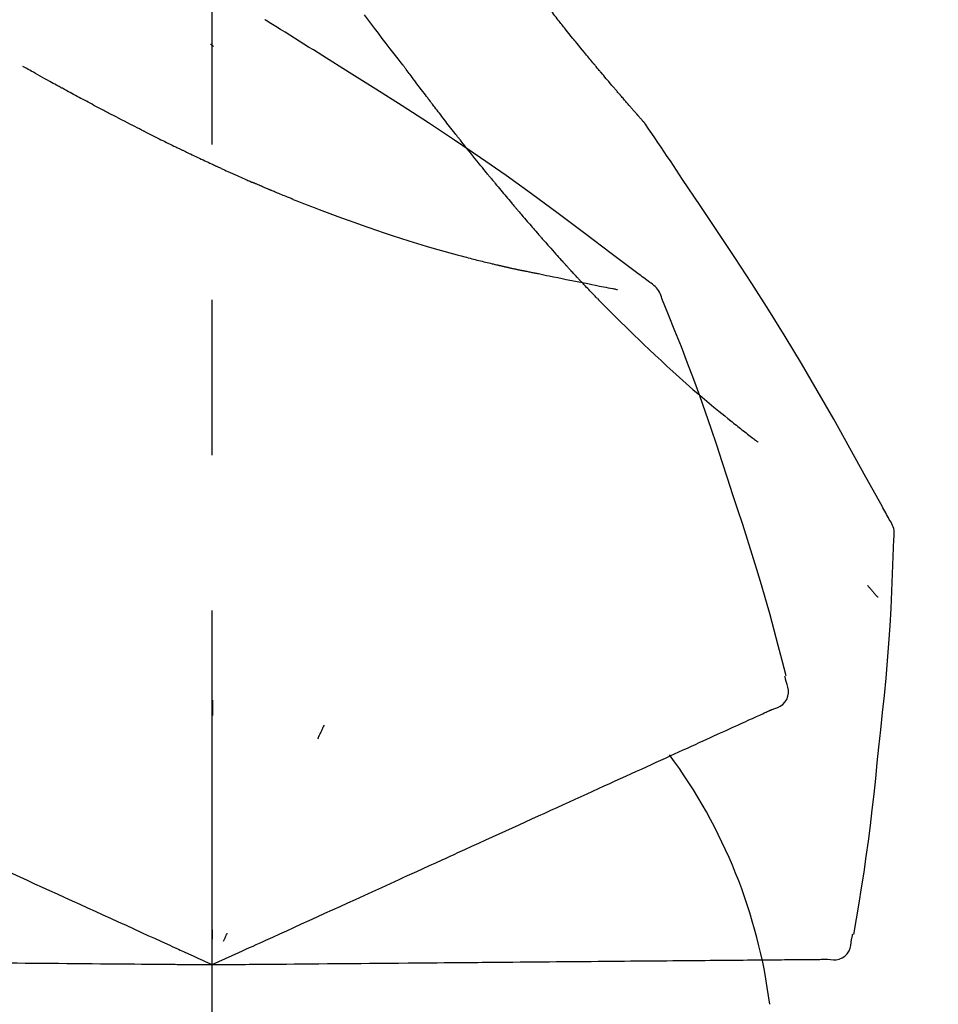
# Model space of a CAD drawing. Extents: x 28111 to 54233, y -10810 to -2410.
# Drawn here: x 34266 to 34303, y -7926 to -7886 of the extents above; entities that cross this region are included whole.
import ezdxf

# ---------------------------------------------------------------- set-up
doc = ezdxf.new("R2010")
doc.units = 0
doc.header["$LTSCALE"] = 50
doc.header["$MEASUREMENT"] = 0
doc.linetypes.add('CENTER2', pattern=[1.125, 0.75, -0.125, 0.125, -0.125])
doc.layers.get('0').update_dxf_attribs({"linetype": 'CONTINUOUS'})
doc.layers.add('150-機器', color=8, linetype='CONTINUOUS')
doc.layers.add('166-寸法B', color=11, linetype='CONTINUOUS')
doc.styles.add('KH001', font='txt')
doc.dimstyles.new('KH1xx030', dxfattribs={"dimscale": 30, "dimtxt": 2, "dimasz": 0.6, "dimexe": 0.3, "dimexo": 1.2, "dimgap": 0.5, "dimtad": 3, "dimdec": 1, "dimdsep": 46, "dimlunit": 6, "dimtxsty": 'KH001', "dimblk": 'DOT', "dimcen": 1, "dimdle": 1, "dimclrd": 256, "dimclre": 256, "dimclrt": 256, "dimadec": 0, "dimazin": 0, "dimtfac": 1, "dimtdec": 1, "dimtix": 1, "dimtmove": 2, "dimatfit": 3, "dimldrblk": 'CLOSEDBLANK', "dimfxl": 1, "dimtolj": 1, "dimtzin": 0, "dimlwd": -1, "dimlwe": -1, "dimarcsym": 0})

# ---------------------------------------------------------------- blocks, each defined once
blk = doc.blocks.new('_Dot')
at = {"color": 0, "linetype": 'ByBlock', "lineweight": -2}
blk.add_line((-0.5, 0), (-1, 0), dxfattribs=at)
at = {"color": 0, "linetype": 'ByBlock', "const_width": 0.5}
blk.add_lwpolyline([(-0.25, 0, 1), (0.25, 0, 1)], format="xyb", close=True, dxfattribs=at)
blk = doc.blocks.new('*D208')
at = {"layer": '166-寸法B', "transparency": 16777216}
for p, q in [((33693.474, -8029.345), (33693.474, -7647.15)), ((34343.474, -8029.345), (34343.474, -7647.15)), ((33711.474, -7656.15), (34325.474, -7656.15))]:
    blk.add_line(p, q, dxfattribs=at)
at = {"layer": '166-寸法B', "transparency": 16777216, "xscale": 18, "yscale": 18, "zscale": 18, "rotation": 180}
blk.add_blockref('_Dot', (33693.474, -7656.15), dxfattribs=at)
at = {"layer": '166-寸法B', "transparency": 16777216, "xscale": 18, "yscale": 18, "zscale": 18}
blk.add_blockref('_Dot', (34343.474, -7656.15), dxfattribs=at)
at = {"layer": '166-寸法B', "transparency": 16777216, "insert": (34018.474, -7611.15), "char_height": 60, "attachment_point": 5, "style": 'KH001'}
blk.add_mtext('\\A1;650', dxfattribs=at)
blk = doc.blocks.new('_ClosedBlank')
at = {"color": 0, "linetype": 'ByBlock', "lineweight": -2}
for p, q in [((-1, 0.1667), (0, 0)), ((-1, 0.1667), (-1, -0.1667)), ((0, 0), (-1, -0.1667))]:
    blk.add_line(p, q, dxfattribs=at)
blk = doc.blocks.new('*D210')
at = {"layer": '166-寸法B', "transparency": 16777216}
for p, q in [((33693.474, -8029.345), (33693.474, -7782.15)), ((34340.474, -8029.345), (34340.474, -7782.15)), ((34322.474, -7791.15), (33711.474, -7791.15))]:
    blk.add_line(p, q, dxfattribs=at)
at = {"layer": '166-寸法B', "transparency": 16777216, "xscale": 18, "yscale": 18, "zscale": 18, "rotation": 180}
blk.add_blockref('_Dot', (33693.474, -7791.15), dxfattribs=at)
at = {"layer": '166-寸法B', "transparency": 16777216, "xscale": 18, "yscale": 18, "zscale": 18}
blk.add_blockref('_Dot', (34340.474, -7791.15), dxfattribs=at)
at = {"layer": '166-寸法B', "transparency": 16777216, "insert": (34016.974, -7746.15), "char_height": 60, "attachment_point": 5, "style": 'KH001'}
blk.add_mtext('\\A1;647', dxfattribs=at)

msp = doc.modelspace()

# ---------------------------------------------------------------- linework, layer by layer
at = {"layer": '150-機器', "color": 161, "linetype": 'CENTER2'}
msp.add_line((34273.474, -8116.32), (34273.474, -7812.386), dxfattribs=at)
at = {"layer": '150-機器', "color": 13, "linetype": 'Continuous'}
for points in [[(34287.402, -7886.312), (34287.357, -7886.254), (34287.313, -7886.197), (34287.269, -7886.139), (34287.224, -7886.082), (34287.178, -7886.024), (34287.133, -7885.966), (34287.087, -7885.908), (34287.041, -7885.851), (34286.994, -7885.793), (34286.947, -7885.735), (34286.9, -7885.677), (34286.854, -7885.619)], [(34275.645, -7886.329), (34275.64, -7886.326), (34275.635, -7886.323), (34275.631, -7886.321), (34275.626, -7886.318), (34275.621, -7886.315), (34275.617, -7886.312), (34275.612, -7886.309), (34275.607, -7886.306), (34275.602, -7886.303), (34275.598, -7886.3), (34275.593, -7886.297), (34275.588, -7886.294)], [(34277.92, -7887.753), (34277.732, -7887.633), (34277.543, -7887.514), (34277.354, -7887.394), (34277.165, -7887.275), (34276.976, -7887.156), (34276.787, -7887.037), (34276.597, -7886.919), (34276.408, -7886.801), (34276.218, -7886.683), (34276.028, -7886.565), (34275.838, -7886.448), (34275.647, -7886.331)], [(34281.12, -7888.08), (34280.96, -7887.874), (34280.799, -7887.668), (34280.639, -7887.462), (34280.479, -7887.256), (34280.319, -7887.048), (34280.16, -7886.84), (34280.001, -7886.631), (34279.842, -7886.422), (34279.598, -7886.101)], [(34290.872, -7890.442), (34290.87, -7890.44), (34290.868, -7890.438), (34290.867, -7890.436), (34290.865, -7890.434), (34290.858, -7890.426), (34290.85, -7890.417), (34290.843, -7890.409), (34290.835, -7890.401), (34290.823, -7890.387), (34290.811, -7890.373), (34290.799, -7890.36), (34290.787, -7890.346), (34290.77, -7890.327), (34290.753, -7890.308), (34290.736, -7890.289), (34290.719, -7890.27), (34290.705, -7890.253), (34290.691, -7890.237), (34290.676, -7890.221), (34290.662, -7890.205), (34290.652, -7890.193), (34290.642, -7890.182), (34290.632, -7890.171), (34290.622, -7890.159), (34290.62, -7890.157), (34290.618, -7890.155), (34290.616, -7890.153), (34290.614, -7890.15), (34290.61, -7890.145), (34290.606, -7890.141), (34290.601, -7890.136), (34290.597, -7890.131), (34290.591, -7890.124), (34290.585, -7890.117), (34290.578, -7890.11), (34290.572, -7890.102), (34290.556, -7890.084), (34290.54, -7890.067), (34290.525, -7890.049), (34290.509, -7890.031), (34290.484, -7890.002), (34290.459, -7889.974), (34290.434, -7889.945), (34290.409, -7889.917), (34290.386, -7889.891), (34290.364, -7889.865), (34290.342, -7889.84), (34290.319, -7889.814), (34290.284, -7889.773), (34290.248, -7889.732), (34290.213, -7889.692), (34290.177, -7889.651), (34290.151, -7889.621), (34290.125, -7889.591), (34290.099, -7889.561), (34290.073, -7889.531), (34290.041, -7889.494), (34290.009, -7889.456), (34289.977, -7889.419), (34289.945, -7889.382), (34289.941, -7889.378), (34289.938, -7889.374), (34289.934, -7889.37), (34289.931, -7889.366), (34289.923, -7889.357), (34289.916, -7889.349), (34289.909, -7889.341), (34289.902, -7889.332), (34289.891, -7889.32), (34289.88, -7889.307), (34289.869, -7889.294), (34289.858, -7889.281), (34289.832, -7889.251), (34289.806, -7889.221), (34289.78, -7889.19), (34289.754, -7889.16), (34289.73, -7889.133), (34289.707, -7889.106), (34289.684, -7889.078), (34289.661, -7889.051), (34289.613, -7888.995), (34289.565, -7888.939), (34289.517, -7888.883), (34289.469, -7888.827), (34289.436, -7888.788), (34289.403, -7888.748), (34289.369, -7888.709), (34289.336, -7888.669), (34289.283, -7888.607), (34289.231, -7888.545), (34289.179, -7888.483), (34289.127, -7888.421), (34289.109, -7888.4), (34289.091, -7888.379), (34289.073, -7888.357), (34289.055, -7888.336), (34289.028, -7888.304), (34289.001, -7888.271), (34288.974, -7888.239), (34288.947, -7888.206), (34288.937, -7888.195), (34288.928, -7888.184), (34288.919, -7888.173), (34288.91, -7888.162), (34288.896, -7888.145), (34288.882, -7888.129), (34288.868, -7888.112), (34288.854, -7888.096), (34288.85, -7888.09), (34288.845, -7888.084), (34288.841, -7888.079), (34288.836, -7888.073), (34288.827, -7888.062), (34288.817, -7888.051), (34288.808, -7888.04), (34288.799, -7888.029), (34288.757, -7887.978), (34288.715, -7887.928), (34288.673, -7887.877), (34288.631, -7887.827), (34288.588, -7887.775), (34288.545, -7887.723), (34288.502, -7887.671), (34288.459, -7887.618), (34288.381, -7887.524), (34288.304, -7887.429), (34288.226, -7887.334), (34288.148, -7887.239), (34288.109, -7887.19), (34288.069, -7887.142), (34288.03, -7887.093), (34287.99, -7887.045), (34287.915, -7886.951), (34287.839, -7886.858), (34287.764, -7886.765), (34287.689, -7886.671), (34287.653, -7886.627), (34287.618, -7886.582), (34287.582, -7886.538), (34287.546, -7886.493), (34287.51, -7886.448), (34287.474, -7886.403), (34287.438, -7886.357), (34287.402, -7886.312)], [(34290.872, -7890.442), (34290.87, -7890.44), (34290.868, -7890.438), (34290.867, -7890.436), (34290.865, -7890.434), (34290.858, -7890.426), (34290.85, -7890.417), (34290.843, -7890.409), (34290.835, -7890.401), (34290.823, -7890.387), (34290.811, -7890.373), (34290.799, -7890.36), (34290.787, -7890.346), (34290.77, -7890.327), (34290.753, -7890.308), (34290.736, -7890.289), (34290.719, -7890.27), (34290.705, -7890.253), (34290.691, -7890.237), (34290.676, -7890.221), (34290.662, -7890.205), (34290.652, -7890.193), (34290.642, -7890.182), (34290.632, -7890.171), (34290.622, -7890.159), (34290.62, -7890.157), (34290.618, -7890.155), (34290.616, -7890.153), (34290.614, -7890.15), (34290.61, -7890.145), (34290.606, -7890.141), (34290.601, -7890.136), (34290.597, -7890.131), (34290.591, -7890.124), (34290.585, -7890.117), (34290.578, -7890.11), (34290.572, -7890.102), (34290.556, -7890.084), (34290.54, -7890.067), (34290.525, -7890.049), (34290.509, -7890.031), (34290.484, -7890.002), (34290.459, -7889.974), (34290.434, -7889.945), (34290.409, -7889.917), (34290.386, -7889.891), (34290.364, -7889.865), (34290.342, -7889.84), (34290.319, -7889.814), (34290.284, -7889.773), (34290.248, -7889.732), (34290.213, -7889.692), (34290.177, -7889.651), (34290.151, -7889.621), (34290.125, -7889.591), (34290.099, -7889.561), (34290.073, -7889.531), (34290.041, -7889.494), (34290.009, -7889.456), (34289.977, -7889.419), (34289.945, -7889.382), (34289.941, -7889.378), (34289.938, -7889.374), (34289.934, -7889.37), (34289.931, -7889.366), (34289.923, -7889.357), (34289.916, -7889.349), (34289.909, -7889.341), (34289.902, -7889.332), (34289.891, -7889.32), (34289.88, -7889.307), (34289.869, -7889.294), (34289.858, -7889.281), (34289.832, -7889.251), (34289.806, -7889.221), (34289.78, -7889.19), (34289.754, -7889.16), (34289.73, -7889.133), (34289.707, -7889.106), (34289.684, -7889.078), (34289.661, -7889.051), (34289.613, -7888.995), (34289.565, -7888.939), (34289.517, -7888.883), (34289.469, -7888.827), (34289.436, -7888.788), (34289.403, -7888.748), (34289.369, -7888.709), (34289.336, -7888.669), (34289.283, -7888.607), (34289.231, -7888.545), (34289.179, -7888.483), (34289.127, -7888.421), (34289.109, -7888.4), (34289.091, -7888.379), (34289.073, -7888.357), (34289.055, -7888.336), (34289.028, -7888.304), (34289.001, -7888.271), (34288.974, -7888.239), (34288.947, -7888.206), (34288.937, -7888.195), (34288.928, -7888.184), (34288.919, -7888.173), (34288.91, -7888.162), (34288.896, -7888.145), (34288.882, -7888.129), (34288.868, -7888.112), (34288.854, -7888.096), (34288.85, -7888.09), (34288.845, -7888.084), (34288.841, -7888.079), (34288.836, -7888.073), (34288.827, -7888.062), (34288.817, -7888.051), (34288.808, -7888.04), (34288.799, -7888.029), (34288.757, -7887.978), (34288.715, -7887.928), (34288.673, -7887.877), (34288.631, -7887.827), (34288.588, -7887.775), (34288.545, -7887.723), (34288.502, -7887.671), (34288.459, -7887.618), (34288.381, -7887.524), (34288.304, -7887.429), (34288.226, -7887.334), (34288.148, -7887.239), (34288.109, -7887.19), (34288.069, -7887.142), (34288.03, -7887.093), (34287.99, -7887.045), (34287.915, -7886.951), (34287.839, -7886.858), (34287.764, -7886.765), (34287.689, -7886.671), (34287.653, -7886.627), (34287.618, -7886.582), (34287.582, -7886.538), (34287.546, -7886.493), (34287.51, -7886.448), (34287.474, -7886.403), (34287.438, -7886.357), (34287.402, -7886.312)], [(34273.519, -7887.367), (34273.518, -7887.367), (34273.517, -7887.366), (34273.516, -7887.365), (34273.515, -7887.364), (34273.509, -7887.359), (34273.502, -7887.353), (34273.496, -7887.348), (34273.49, -7887.342), (34273.485, -7887.338), (34273.48, -7887.334), (34273.475, -7887.33), (34273.47, -7887.325), (34273.465, -7887.321), (34273.46, -7887.317), (34273.455, -7887.313), (34273.45, -7887.309), (34273.447, -7887.306), (34273.443, -7887.303), (34273.44, -7887.3), (34273.436, -7887.297), (34273.434, -7887.295), (34273.433, -7887.294), (34273.431, -7887.293), (34273.429, -7887.291), (34273.428, -7887.29), (34273.427, -7887.29), (34273.427, -7887.289), (34273.426, -7887.288), (34273.425, -7887.287), (34273.424, -7887.287), (34273.423, -7887.286), (34273.422, -7887.285)], [(34291.084, -7896.865), (34291.024, -7896.819), (34290.964, -7896.774), (34290.904, -7896.728), (34290.844, -7896.683), (34290.783, -7896.638), (34290.723, -7896.592), (34290.663, -7896.547), (34290.603, -7896.502), (34289.537, -7895.697), (34288.472, -7894.892), (34287.403, -7894.091), (34286.326, -7893.301), (34285.301, -7892.569), (34284.267, -7891.85), (34283.224, -7891.143), (34282.173, -7890.448), (34281.116, -7889.765), (34280.054, -7889.089), (34278.988, -7888.42), (34277.92, -7887.753)], [(34267.352, -7889.008), (34267.317, -7888.989), (34267.281, -7888.969), (34267.246, -7888.95), (34267.21, -7888.931), (34267.142, -7888.893), (34267.074, -7888.856), (34267.006, -7888.818), (34266.938, -7888.781), (34266.84, -7888.727), (34266.741, -7888.672), (34266.643, -7888.618), (34266.545, -7888.563), (34266.455, -7888.513), (34266.365, -7888.463), (34266.275, -7888.412), (34266.185, -7888.362), (34266.127, -7888.33), (34266.07, -7888.298), (34266.012, -7888.265), (34265.955, -7888.233), (34265.928, -7888.218), (34265.9, -7888.203), (34265.873, -7888.187), (34265.845, -7888.172)], [(34281.2, -7888.184), (34281.2, -7888.183), (34281.199, -7888.182), (34281.198, -7888.181), (34281.198, -7888.181), (34281.193, -7888.174), (34281.187, -7888.167), (34281.182, -7888.16), (34281.177, -7888.154), (34281.173, -7888.148), (34281.169, -7888.143), (34281.165, -7888.138), (34281.161, -7888.133), (34281.157, -7888.128), (34281.153, -7888.123), (34281.149, -7888.117), (34281.145, -7888.112), (34281.143, -7888.109), (34281.14, -7888.105), (34281.137, -7888.102), (34281.134, -7888.098), (34281.133, -7888.096), (34281.132, -7888.094), (34281.13, -7888.093), (34281.129, -7888.091), (34281.128, -7888.09), (34281.127, -7888.089), (34281.127, -7888.088), (34281.126, -7888.087), (34281.125, -7888.086), (34281.124, -7888.085), (34281.124, -7888.084), (34281.123, -7888.084)], [(34282.244, -7889.571), (34282.219, -7889.539), (34282.195, -7889.507), (34282.17, -7889.474), (34282.146, -7889.442), (34282.099, -7889.38), (34282.052, -7889.318), (34282.005, -7889.257), (34281.958, -7889.195), (34281.89, -7889.105), (34281.823, -7889.015), (34281.755, -7888.926), (34281.688, -7888.836), (34281.626, -7888.753), (34281.564, -7888.671), (34281.502, -7888.588), (34281.44, -7888.506), (34281.401, -7888.453), (34281.361, -7888.4), (34281.322, -7888.347), (34281.283, -7888.295), (34281.264, -7888.269), (34281.245, -7888.244), (34281.226, -7888.219), (34281.207, -7888.194)], [(34269.107, -7889.949), (34269.08, -7889.935), (34269.053, -7889.921), (34269.026, -7889.907), (34269, -7889.893), (34268.947, -7889.865), (34268.895, -7889.838), (34268.842, -7889.81), (34268.789, -7889.782), (34268.712, -7889.741), (34268.635, -7889.7), (34268.557, -7889.659), (34268.48, -7889.618), (34268.406, -7889.578), (34268.331, -7889.538), (34268.257, -7889.499), (34268.182, -7889.459), (34268.11, -7889.42), (34268.039, -7889.381), (34267.967, -7889.343), (34267.895, -7889.304), (34267.826, -7889.267), (34267.758, -7889.23), (34267.689, -7889.192), (34267.62, -7889.155), (34267.575, -7889.13), (34267.53, -7889.106), (34267.485, -7889.081), (34267.44, -7889.056), (34267.418, -7889.044), (34267.396, -7889.032), (34267.374, -7889.02), (34267.352, -7889.008)], [(34283.464, -7891.144), (34283.445, -7891.12), (34283.426, -7891.097), (34283.408, -7891.073), (34283.389, -7891.049), (34283.352, -7891.003), (34283.315, -7890.956), (34283.279, -7890.909), (34283.242, -7890.863), (34283.188, -7890.794), (34283.134, -7890.725), (34283.08, -7890.656), (34283.026, -7890.587), (34282.974, -7890.52), (34282.922, -7890.453), (34282.87, -7890.387), (34282.819, -7890.32), (34282.769, -7890.255), (34282.719, -7890.191), (34282.669, -7890.127), (34282.62, -7890.062), (34282.572, -7890), (34282.524, -7889.938), (34282.476, -7889.876), (34282.429, -7889.814), (34282.398, -7889.773), (34282.367, -7889.732), (34282.336, -7889.691), (34282.304, -7889.651), (34282.289, -7889.631), (34282.274, -7889.611), (34282.259, -7889.591), (34282.244, -7889.571)], [(34270.774, -7890.807), (34270.755, -7890.797), (34270.736, -7890.788), (34270.717, -7890.778), (34270.698, -7890.768), (34270.659, -7890.749), (34270.62, -7890.729), (34270.581, -7890.71), (34270.542, -7890.69), (34270.452, -7890.645), (34270.362, -7890.599), (34270.271, -7890.553), (34270.181, -7890.506), (34270.061, -7890.445), (34269.941, -7890.384), (34269.821, -7890.322), (34269.702, -7890.26), (34269.601, -7890.208), (34269.501, -7890.156), (34269.401, -7890.103), (34269.301, -7890.051), (34269.253, -7890.026), (34269.204, -7890), (34269.155, -7889.975), (34269.107, -7889.949)], [(34270.774, -7890.807), (34270.802, -7890.821), (34270.829, -7890.834), (34270.856, -7890.848), (34270.883, -7890.861), (34270.936, -7890.888), (34270.989, -7890.915), (34271.042, -7890.941), (34271.096, -7890.968), (34271.174, -7891.007), (34271.252, -7891.046), (34271.331, -7891.085), (34271.41, -7891.123), (34271.485, -7891.161), (34271.561, -7891.198), (34271.637, -7891.235), (34271.712, -7891.272), (34271.785, -7891.307), (34271.858, -7891.343), (34271.931, -7891.378), (34272.004, -7891.414), (34272.052, -7891.437), (34272.099, -7891.46), (34272.147, -7891.483), (34272.195, -7891.505), (34272.218, -7891.517), (34272.241, -7891.528), (34272.265, -7891.539), (34272.288, -7891.55)], [(34290.909, -7890.496), (34290.906, -7890.492), (34290.903, -7890.487), (34290.9, -7890.483), (34290.897, -7890.478), (34290.893, -7890.474), (34290.89, -7890.469), (34290.887, -7890.464), (34290.884, -7890.46), (34290.881, -7890.455), (34290.878, -7890.451), (34290.875, -7890.446), (34290.872, -7890.442)], [(34292.409, -7892.723), (34292.285, -7892.537), (34292.161, -7892.35), (34292.038, -7892.164), (34291.914, -7891.979), (34291.789, -7891.793), (34291.665, -7891.608), (34291.54, -7891.422), (34291.414, -7891.237), (34291.289, -7891.053), (34291.163, -7890.868), (34291.037, -7890.683), (34290.911, -7890.499)], [(34284.639, -7892.606), (34284.625, -7892.59), (34284.611, -7892.573), (34284.598, -7892.556), (34284.584, -7892.54), (34284.557, -7892.506), (34284.529, -7892.472), (34284.502, -7892.439), (34284.474, -7892.405), (34284.41, -7892.327), (34284.346, -7892.248), (34284.282, -7892.169), (34284.219, -7892.09), (34284.134, -7891.985), (34284.049, -7891.881), (34283.965, -7891.776), (34283.881, -7891.67), (34283.81, -7891.582), (34283.74, -7891.493), (34283.67, -7891.405), (34283.6, -7891.316), (34283.566, -7891.273), (34283.532, -7891.23), (34283.498, -7891.187), (34283.464, -7891.144)], [(34272.288, -7891.55), (34272.314, -7891.563), (34272.34, -7891.575), (34272.366, -7891.588), (34272.392, -7891.6), (34272.443, -7891.625), (34272.494, -7891.649), (34272.544, -7891.673), (34272.595, -7891.697), (34272.669, -7891.733), (34272.743, -7891.768), (34272.817, -7891.803), (34272.891, -7891.838), (34272.962, -7891.871), (34273.032, -7891.904), (34273.102, -7891.937), (34273.172, -7891.97), (34273.239, -7892.001), (34273.305, -7892.032), (34273.372, -7892.063), (34273.438, -7892.094), (34273.481, -7892.114), (34273.524, -7892.134), (34273.567, -7892.154), (34273.61, -7892.173), (34273.631, -7892.183), (34273.652, -7892.193), (34273.672, -7892.202), (34273.693, -7892.212)], [(34273.693, -7892.212), (34273.729, -7892.228), (34273.765, -7892.245), (34273.801, -7892.261), (34273.836, -7892.278), (34273.903, -7892.309), (34273.97, -7892.34), (34274.037, -7892.37), (34274.104, -7892.401), (34274.198, -7892.444), (34274.291, -7892.486), (34274.385, -7892.528), (34274.479, -7892.57), (34274.553, -7892.603), (34274.627, -7892.637), (34274.701, -7892.67), (34274.776, -7892.703), (34274.819, -7892.722), (34274.862, -7892.74), (34274.905, -7892.759), (34274.948, -7892.778), (34274.965, -7892.785), (34274.981, -7892.793), (34274.998, -7892.8), (34275.014, -7892.807)], [(34284.639, -7892.606), (34284.658, -7892.63), (34284.677, -7892.653), (34284.696, -7892.676), (34284.715, -7892.7), (34284.753, -7892.746), (34284.791, -7892.792), (34284.829, -7892.838), (34284.866, -7892.884), (34284.922, -7892.951), (34284.978, -7893.019), (34285.034, -7893.086), (34285.09, -7893.153), (34285.144, -7893.218), (34285.198, -7893.283), (34285.252, -7893.348), (34285.306, -7893.412), (34285.358, -7893.474), (34285.41, -7893.536), (34285.463, -7893.598), (34285.515, -7893.66), (34285.549, -7893.701), (34285.583, -7893.741), (34285.618, -7893.781), (34285.652, -7893.822), (34285.669, -7893.842), (34285.685, -7893.861), (34285.702, -7893.881), (34285.719, -7893.901)], [(34300.728, -7906.401), (34300.692, -7906.335), (34300.656, -7906.269), (34300.619, -7906.203), (34300.583, -7906.137), (34300.546, -7906.071), (34300.51, -7906.005), (34300.473, -7905.939), (34300.436, -7905.873), (34299.79, -7904.705), (34299.144, -7903.536), (34298.493, -7902.37), (34297.831, -7901.21), (34297.193, -7900.124), (34296.54, -7899.047), (34295.875, -7897.977), (34295.198, -7896.915), (34294.51, -7895.86), (34293.814, -7894.811), (34293.113, -7893.766), (34292.409, -7892.723)], [(34275.014, -7892.807), (34275.021, -7892.81), (34275.027, -7892.813), (34275.033, -7892.815), (34275.04, -7892.818), (34275.046, -7892.821), (34275.053, -7892.824), (34275.059, -7892.826), (34275.065, -7892.829), (34275.072, -7892.832), (34275.078, -7892.835), (34275.085, -7892.837), (34275.091, -7892.84)], [(34275.813, -7893.15), (34275.798, -7893.143), (34275.783, -7893.137), (34275.768, -7893.13), (34275.752, -7893.124), (34275.722, -7893.111), (34275.692, -7893.099), (34275.662, -7893.086), (34275.632, -7893.073), (34275.587, -7893.054), (34275.541, -7893.035), (34275.496, -7893.016), (34275.451, -7892.996), (34275.406, -7892.977), (34275.361, -7892.958), (34275.316, -7892.938), (34275.271, -7892.919), (34275.241, -7892.906), (34275.211, -7892.893), (34275.181, -7892.879), (34275.151, -7892.866), (34275.136, -7892.86), (34275.121, -7892.853), (34275.106, -7892.847), (34275.091, -7892.84)], [(34276.732, -7893.526), (34276.713, -7893.518), (34276.694, -7893.51), (34276.675, -7893.503), (34276.656, -7893.495), (34276.617, -7893.48), (34276.579, -7893.464), (34276.54, -7893.449), (34276.502, -7893.434), (34276.444, -7893.41), (34276.387, -7893.387), (34276.329, -7893.363), (34276.272, -7893.34), (34276.214, -7893.316), (34276.157, -7893.293), (34276.1, -7893.269), (34276.042, -7893.245), (34276.004, -7893.229), (34275.966, -7893.213), (34275.927, -7893.197), (34275.889, -7893.181), (34275.87, -7893.173), (34275.851, -7893.165), (34275.832, -7893.158), (34275.813, -7893.15)], [(34276.732, -7893.526), (34276.802, -7893.553), (34276.872, -7893.581), (34276.942, -7893.608), (34277.012, -7893.636), (34277.152, -7893.692), (34277.293, -7893.747), (34277.434, -7893.803), (34277.574, -7893.858), (34277.784, -7893.938), (34277.995, -7894.017), (34278.205, -7894.095), (34278.416, -7894.172), (34278.68, -7894.268), (34278.944, -7894.364), (34279.208, -7894.46), (34279.473, -7894.554), (34279.781, -7894.662), (34280.09, -7894.768), (34280.4, -7894.873), (34280.71, -7894.975), (34281.051, -7895.086), (34281.393, -7895.195), (34281.736, -7895.3), (34282.08, -7895.404), (34282.319, -7895.474), (34282.558, -7895.543), (34282.798, -7895.611), (34283.038, -7895.677), (34283.188, -7895.718), (34283.338, -7895.758), (34283.488, -7895.798), (34283.638, -7895.838), (34283.709, -7895.856), (34283.78, -7895.875), (34283.851, -7895.893), (34283.922, -7895.912), (34283.992, -7895.93), (34284.061, -7895.947), (34284.131, -7895.965), (34284.2, -7895.982), (34284.268, -7895.999), (34284.336, -7896.016), (34284.404, -7896.033), (34284.472, -7896.05), (34284.539, -7896.066), (34284.605, -7896.082), (34284.672, -7896.098), (34284.739, -7896.114), (34284.782, -7896.124), (34284.825, -7896.134), (34284.869, -7896.144), (34284.912, -7896.154), (34284.933, -7896.159), (34284.955, -7896.164), (34284.977, -7896.169), (34284.998, -7896.174)], [(34285.719, -7893.901), (34285.738, -7893.923), (34285.756, -7893.945), (34285.775, -7893.967), (34285.794, -7893.989), (34285.83, -7894.032), (34285.867, -7894.074), (34285.903, -7894.117), (34285.939, -7894.16), (34285.993, -7894.222), (34286.046, -7894.285), (34286.1, -7894.347), (34286.153, -7894.409), (34286.204, -7894.468), (34286.255, -7894.526), (34286.305, -7894.585), (34286.356, -7894.644), (34286.404, -7894.699), (34286.452, -7894.755), (34286.5, -7894.81), (34286.548, -7894.865), (34286.579, -7894.901), (34286.611, -7894.936), (34286.642, -7894.972), (34286.673, -7895.008), (34286.688, -7895.025), (34286.703, -7895.042), (34286.718, -7895.059), (34286.733, -7895.077)], [(34286.733, -7895.077), (34286.759, -7895.106), (34286.785, -7895.136), (34286.811, -7895.166), (34286.837, -7895.195), (34286.886, -7895.251), (34286.935, -7895.306), (34286.983, -7895.361), (34287.032, -7895.417), (34287.1, -7895.494), (34287.169, -7895.57), (34287.237, -7895.647), (34287.305, -7895.723), (34287.36, -7895.784), (34287.414, -7895.845), (34287.468, -7895.905), (34287.523, -7895.965), (34287.555, -7896), (34287.586, -7896.035), (34287.618, -7896.07), (34287.65, -7896.104), (34287.662, -7896.118), (34287.674, -7896.131), (34287.686, -7896.144), (34287.698, -7896.158)], [(34284.998, -7896.174), (34285.005, -7896.176), (34285.011, -7896.177), (34285.018, -7896.179), (34285.024, -7896.18), (34285.037, -7896.183), (34285.05, -7896.186), (34285.063, -7896.189), (34285.076, -7896.192), (34285.098, -7896.197), (34285.12, -7896.202), (34285.142, -7896.207), (34285.164, -7896.212), (34285.187, -7896.217), (34285.211, -7896.223), (34285.235, -7896.228), (34285.258, -7896.233), (34285.275, -7896.237), (34285.292, -7896.241), (34285.309, -7896.245), (34285.326, -7896.249), (34285.335, -7896.251), (34285.343, -7896.252), (34285.351, -7896.254), (34285.359, -7896.256)], [(34285.359, -7896.256), (34285.373, -7896.259), (34285.388, -7896.262), (34285.402, -7896.266), (34285.416, -7896.269), (34285.442, -7896.275), (34285.468, -7896.281), (34285.494, -7896.287), (34285.52, -7896.292), (34285.555, -7896.3), (34285.59, -7896.308), (34285.625, -7896.316), (34285.661, -7896.324), (34285.689, -7896.33), (34285.718, -7896.337), (34285.746, -7896.343), (34285.775, -7896.349), (34285.797, -7896.354), (34285.819, -7896.358), (34285.841, -7896.363), (34285.863, -7896.367), (34285.879, -7896.371), (34285.895, -7896.374), (34285.911, -7896.377), (34285.926, -7896.38), (34285.935, -7896.381), (34285.943, -7896.382), (34285.951, -7896.382), (34285.959, -7896.383), (34285.962, -7896.383), (34285.966, -7896.384), (34285.969, -7896.384), (34285.972, -7896.384)], [(34287.698, -7896.158), (34287.703, -7896.163), (34287.708, -7896.168), (34287.712, -7896.173), (34287.717, -7896.178), (34287.722, -7896.183), (34287.727, -7896.188), (34287.731, -7896.194), (34287.736, -7896.199), (34287.741, -7896.204), (34287.745, -7896.209), (34287.75, -7896.214), (34287.755, -7896.219)], [(34288.289, -7896.795), (34288.277, -7896.783), (34288.266, -7896.772), (34288.255, -7896.76), (34288.244, -7896.748), (34288.221, -7896.724), (34288.199, -7896.7), (34288.177, -7896.676), (34288.154, -7896.652), (34288.121, -7896.616), (34288.087, -7896.58), (34288.054, -7896.544), (34288.02, -7896.508), (34287.987, -7896.472), (34287.954, -7896.436), (34287.92, -7896.4), (34287.887, -7896.364), (34287.865, -7896.34), (34287.843, -7896.316), (34287.821, -7896.292), (34287.799, -7896.267), (34287.788, -7896.255), (34287.777, -7896.243), (34287.766, -7896.231), (34287.755, -7896.219)], [(34285.97, -7896.384), (34285.971, -7896.384), (34285.972, -7896.385), (34285.973, -7896.385), (34285.974, -7896.385), (34285.988, -7896.389), (34286.002, -7896.393), (34286.016, -7896.397), (34286.03, -7896.4), (34286.058, -7896.405), (34286.086, -7896.41), (34286.113, -7896.414), (34286.141, -7896.418), (34286.182, -7896.425), (34286.222, -7896.434), (34286.262, -7896.444), (34286.302, -7896.453), (34286.341, -7896.461), (34286.379, -7896.469), (34286.417, -7896.476), (34286.456, -7896.484), (34286.492, -7896.492), (34286.529, -7896.499), (34286.566, -7896.507), (34286.602, -7896.514), (34286.712, -7896.537), (34286.821, -7896.559), (34286.93, -7896.582), (34287.039, -7896.604), (34287.211, -7896.639), (34287.383, -7896.674), (34287.555, -7896.709), (34287.727, -7896.744), (34287.943, -7896.787), (34288.158, -7896.83), (34288.373, -7896.873), (34288.589, -7896.916), (34288.748, -7896.948), (34288.906, -7896.979), (34289.065, -7897.011), (34289.223, -7897.042), (34289.318, -7897.061), (34289.412, -7897.079), (34289.507, -7897.098), (34289.601, -7897.117), (34289.638, -7897.124), (34289.674, -7897.131), (34289.711, -7897.138), (34289.747, -7897.145), (34289.756, -7897.147), (34289.764, -7897.149), (34289.773, -7897.15), (34289.782, -7897.152)], [(34288.976, -7897.513), (34288.961, -7897.498), (34288.947, -7897.484), (34288.932, -7897.469), (34288.918, -7897.454), (34288.889, -7897.424), (34288.86, -7897.395), (34288.831, -7897.365), (34288.803, -7897.335), (34288.759, -7897.291), (34288.716, -7897.246), (34288.673, -7897.201), (34288.63, -7897.156), (34288.587, -7897.111), (34288.545, -7897.066), (34288.502, -7897.021), (34288.459, -7896.976), (34288.431, -7896.946), (34288.402, -7896.916), (34288.374, -7896.886), (34288.345, -7896.856), (34288.331, -7896.841), (34288.317, -7896.826), (34288.303, -7896.81), (34288.289, -7896.795)], [(34291.575, -7897.509), (34291.553, -7897.444), (34291.529, -7897.379), (34291.503, -7897.315), (34291.473, -7897.254), (34291.438, -7897.193), (34291.397, -7897.135), (34291.353, -7897.081), (34291.304, -7897.031), (34291.252, -7896.985), (34291.197, -7896.943), (34291.141, -7896.903), (34291.084, -7896.865)], [(34288.976, -7897.513), (34289.028, -7897.567), (34289.081, -7897.62), (34289.133, -7897.674), (34289.186, -7897.727), (34289.292, -7897.835), (34289.397, -7897.944), (34289.503, -7898.051), (34289.61, -7898.159), (34289.769, -7898.317), (34289.929, -7898.475), (34290.09, -7898.632), (34290.251, -7898.788), (34290.453, -7898.984), (34290.655, -7899.179), (34290.858, -7899.373), (34291.061, -7899.567), (34291.299, -7899.791), (34291.538, -7900.014), (34291.778, -7900.235), (34292.019, -7900.455), (34292.286, -7900.695), (34292.555, -7900.933), (34292.825, -7901.17), (34293.097, -7901.404), (34293.287, -7901.565), (34293.477, -7901.725), (34293.669, -7901.885), (34293.861, -7902.043), (34293.982, -7902.141), (34294.102, -7902.239), (34294.223, -7902.337), (34294.344, -7902.434), (34294.401, -7902.48), (34294.458, -7902.526), (34294.516, -7902.571), (34294.573, -7902.617), (34294.629, -7902.662), (34294.686, -7902.706), (34294.742, -7902.751), (34294.798, -7902.795), (34294.854, -7902.838), (34294.909, -7902.881), (34294.964, -7902.924), (34295.02, -7902.967), (34295.074, -7903.009), (34295.128, -7903.051), (34295.182, -7903.092), (34295.237, -7903.134), (34295.272, -7903.161), (34295.308, -7903.188), (34295.343, -7903.214), (34295.379, -7903.241), (34295.396, -7903.255), (34295.414, -7903.268), (34295.432, -7903.281), (34295.45, -7903.295)], [(34294.428, -7905.413), (34294.215, -7904.746), (34294.001, -7904.08), (34293.783, -7903.415), (34293.561, -7902.751), (34293.332, -7902.089), (34293.098, -7901.43), (34292.857, -7900.773), (34292.61, -7900.118), (34292.357, -7899.465), (34292.1, -7898.815), (34291.84, -7898.166), (34291.578, -7897.517)], [(34296.577, -7912.699), (34296.418, -7912.085), (34296.258, -7911.472), (34296.096, -7910.86), (34295.929, -7910.248), (34295.758, -7909.639), (34295.581, -7909.031), (34295.4, -7908.424), (34295.213, -7907.819), (34295.021, -7907.216), (34294.826, -7906.614), (34294.628, -7906.013), (34294.428, -7905.413)], [(34300.914, -7907.189), (34300.921, -7907.12), (34300.926, -7907.052), (34300.928, -7906.983), (34300.926, -7906.914), (34300.918, -7906.844), (34300.905, -7906.775), (34300.886, -7906.707), (34300.861, -7906.642), (34300.833, -7906.579), (34300.8, -7906.519), (34300.765, -7906.459), (34300.728, -7906.401)], [(34300.307, -7915.57), (34300.383, -7914.874), (34300.458, -7914.178), (34300.53, -7913.482), (34300.597, -7912.785), (34300.657, -7912.088), (34300.711, -7911.39), (34300.758, -7910.692), (34300.799, -7909.993), (34300.834, -7909.294), (34300.863, -7908.596), (34300.89, -7907.897), (34300.914, -7907.197)], [(34299.855, -7909.06), (34299.864, -7909.071), (34299.874, -7909.082), (34299.883, -7909.093), (34299.892, -7909.104), (34299.909, -7909.124), (34299.927, -7909.144), (34299.944, -7909.165), (34299.961, -7909.185), (34299.984, -7909.213), (34300.008, -7909.24), (34300.031, -7909.268), (34300.055, -7909.295), (34300.074, -7909.317), (34300.093, -7909.34), (34300.112, -7909.362), (34300.131, -7909.384), (34300.146, -7909.401), (34300.161, -7909.418), (34300.176, -7909.435), (34300.191, -7909.452), (34300.201, -7909.464), (34300.211, -7909.476), (34300.222, -7909.488), (34300.233, -7909.5), (34300.239, -7909.505), (34300.245, -7909.511), (34300.252, -7909.517), (34300.258, -7909.522), (34300.26, -7909.524), (34300.262, -7909.526), (34300.265, -7909.528), (34300.267, -7909.531)], [(34296.009, -7914.05), (34296.124, -7914.014), (34296.236, -7913.973), (34296.341, -7913.921), (34296.437, -7913.855), (34296.528, -7913.759), (34296.6, -7913.645), (34296.649, -7913.519), (34296.672, -7913.389), (34296.668, -7913.272), (34296.647, -7913.157), (34296.613, -7913.043), (34296.574, -7912.929)], [(34296.574, -7912.929), (34296.57, -7912.911), (34296.566, -7912.893), (34296.562, -7912.875), (34296.559, -7912.857), (34296.555, -7912.839), (34296.551, -7912.821), (34296.547, -7912.803), (34296.543, -7912.785), (34296.539, -7912.767), (34296.536, -7912.749), (34296.532, -7912.731), (34296.528, -7912.712)], [(34273.478, -7913.681), (34273.478, -7913.732), (34273.478, -7913.783), (34273.478, -7913.834), (34273.478, -7913.886), (34273.478, -7913.937), (34273.478, -7913.988), (34273.478, -7914.039), (34273.478, -7914.09), (34273.478, -7914.142), (34273.478, -7914.193), (34273.478, -7914.244), (34273.478, -7914.295)], [(34295.453, -7914.303), (34295.514, -7914.275), (34295.575, -7914.248), (34295.635, -7914.22), (34295.696, -7914.192)], [(34295.696, -7914.192), (34295.736, -7914.174), (34295.777, -7914.155), (34295.818, -7914.137), (34295.858, -7914.118), (34295.875, -7914.111), (34295.891, -7914.103), (34295.907, -7914.096), (34295.923, -7914.089), (34295.933, -7914.084), (34295.943, -7914.08), (34295.953, -7914.075), (34295.963, -7914.071), (34295.964, -7914.07), (34295.965, -7914.07), (34295.966, -7914.069), (34295.967, -7914.069), (34295.968, -7914.068), (34295.969, -7914.068), (34295.97, -7914.067), (34295.972, -7914.067), (34295.973, -7914.066), (34295.974, -7914.066), (34295.975, -7914.065), (34295.976, -7914.065), (34295.977, -7914.064), (34295.978, -7914.064), (34295.979, -7914.063), (34295.98, -7914.063), (34295.982, -7914.062), (34295.984, -7914.061), (34295.986, -7914.06), (34295.988, -7914.059), (34295.989, -7914.059), (34295.99, -7914.058), (34295.991, -7914.058), (34295.992, -7914.057), (34295.993, -7914.057), (34295.994, -7914.056), (34295.996, -7914.056), (34295.997, -7914.055), (34295.998, -7914.055), (34295.999, -7914.054), (34296, -7914.054), (34296.001, -7914.053), (34296.002, -7914.053), (34296.003, -7914.052), (34296.004, -7914.052), (34296.005, -7914.051), (34296.006, -7914.051), (34296.007, -7914.05), (34296.008, -7914.05), (34296.009, -7914.05)], [(34294.765, -7914.617), (34294.859, -7914.573), (34294.954, -7914.53), (34295.048, -7914.487), (34295.143, -7914.444)], [(34295.143, -7914.444), (34295.22, -7914.409), (34295.298, -7914.374), (34295.376, -7914.338), (34295.453, -7914.303)], [(34277.974, -7914.679), (34277.952, -7914.726), (34277.931, -7914.772), (34277.909, -7914.818), (34277.887, -7914.865), (34277.866, -7914.911), (34277.844, -7914.958), (34277.822, -7915.004), (34277.801, -7915.05), (34277.779, -7915.097), (34277.757, -7915.143), (34277.736, -7915.19), (34277.714, -7915.236)], [(34293.811, -7915.051), (34293.939, -7914.993), (34294.066, -7914.935), (34294.193, -7914.877), (34294.321, -7914.819)], [(34294.321, -7914.819), (34294.432, -7914.768), (34294.543, -7914.718), (34294.654, -7914.667), (34294.765, -7914.617)], [(34292.603, -7915.602), (34292.762, -7915.529), (34292.92, -7915.457), (34293.079, -7915.385), (34293.238, -7915.312)], [(34293.238, -7915.312), (34293.381, -7915.247), (34293.525, -7915.182), (34293.668, -7915.116), (34293.811, -7915.051)], [(34291.907, -7915.919), (34292.081, -7915.84), (34292.255, -7915.76), (34292.429, -7915.681), (34292.603, -7915.602)], [(34299.306, -7923.1), (34299.411, -7922.475), (34299.514, -7921.85), (34299.614, -7921.224), (34299.711, -7920.598), (34299.802, -7919.972), (34299.888, -7919.344), (34299.969, -7918.716), (34300.045, -7918.087), (34300.115, -7917.458), (34300.181, -7916.829), (34300.244, -7916.2), (34300.307, -7915.57)], [(34291.153, -7916.262), (34291.342, -7916.177), (34291.53, -7916.091), (34291.719, -7916.005), (34291.907, -7915.919)], [(34290.344, -7916.631), (34290.546, -7916.539), (34290.748, -7916.447), (34290.951, -7916.355), (34291.153, -7916.262)], [(34289.481, -7917.024), (34289.697, -7916.926), (34289.912, -7916.828), (34290.128, -7916.73), (34290.344, -7916.631)], [(34288.569, -7917.44), (34288.797, -7917.336), (34289.025, -7917.232), (34289.253, -7917.128), (34289.481, -7917.024)], [(34287.609, -7917.878), (34287.849, -7917.768), (34288.089, -7917.659), (34288.329, -7917.55), (34288.569, -7917.44)], [(34286.606, -7918.335), (34286.857, -7918.221), (34287.107, -7918.106), (34287.358, -7917.992), (34287.609, -7917.878)], [(34285.562, -7918.811), (34285.823, -7918.692), (34286.084, -7918.573), (34286.345, -7918.454), (34286.606, -7918.335)], [(34284.481, -7919.303), (34284.751, -7919.18), (34285.021, -7919.057), (34285.292, -7918.934), (34285.562, -7918.811)], [(34283.366, -7919.811), (34283.645, -7919.684), (34283.924, -7919.557), (34284.202, -7919.43), (34284.481, -7919.303)], [(34279.235, -7921.694), (34279.59, -7921.532), (34279.944, -7921.371), (34280.298, -7921.209), (34280.652, -7921.048), (34280.823, -7920.97), (34280.993, -7920.893), (34281.164, -7920.815), (34281.334, -7920.737), (34281.428, -7920.694), (34281.522, -7920.652), (34281.616, -7920.609), (34281.71, -7920.566), (34281.964, -7920.45), (34282.218, -7920.335), (34282.472, -7920.219), (34282.726, -7920.103), (34282.886, -7920.03), (34283.046, -7919.957), (34283.206, -7919.884), (34283.366, -7919.811)], [(34264.548, -7920.251), (34264.842, -7920.385), (34265.136, -7920.519), (34265.43, -7920.653), (34265.725, -7920.787)], [(34265.725, -7920.787), (34266.025, -7920.924), (34266.325, -7921.061), (34266.625, -7921.197), (34266.925, -7921.334)], [(34266.925, -7921.334), (34267.229, -7921.473), (34267.534, -7921.612), (34267.839, -7921.751), (34268.144, -7921.89)], [(34278.006, -7922.254), (34278.313, -7922.114), (34278.621, -7921.974), (34278.928, -7921.834), (34279.235, -7921.694)], [(34268.144, -7921.89), (34268.452, -7922.03), (34268.761, -7922.171), (34269.07, -7922.312), (34269.378, -7922.452)], [(34269.378, -7922.452), (34269.69, -7922.594), (34270.002, -7922.736), (34270.313, -7922.879), (34270.625, -7923.021)], [(34276.755, -7922.824), (34277.067, -7922.682), (34277.38, -7922.539), (34277.693, -7922.397), (34278.006, -7922.254)], [(34273.474, -7924.319), (34273.742, -7924.197), (34274.01, -7924.075), (34274.278, -7923.953), (34274.546, -7923.831), (34274.689, -7923.766), (34274.832, -7923.7), (34274.975, -7923.635), (34275.118, -7923.57), (34275.244, -7923.513), (34275.371, -7923.455), (34275.498, -7923.397), (34275.624, -7923.339), (34275.907, -7923.211), (34276.189, -7923.082), (34276.472, -7922.953), (34276.755, -7922.824)], [(34270.625, -7923.021), (34270.886, -7923.14), (34271.148, -7923.259), (34271.409, -7923.378), (34271.671, -7923.497), (34271.765, -7923.54), (34271.859, -7923.583), (34271.953, -7923.626), (34272.048, -7923.669), (34272.116, -7923.7), (34272.184, -7923.731), (34272.252, -7923.762), (34272.32, -7923.793), (34272.512, -7923.88), (34272.703, -7923.967), (34272.894, -7924.055), (34273.085, -7924.142), (34273.182, -7924.186), (34273.28, -7924.23), (34273.377, -7924.275), (34273.474, -7924.319)], [(34273.475, -7922.917), (34273.475, -7922.948), (34273.475, -7922.98), (34273.475, -7923.011), (34273.475, -7923.042), (34273.475, -7923.074), (34273.475, -7923.105), (34273.475, -7923.136), (34273.475, -7923.167), (34273.474, -7923.199), (34273.474, -7923.23), (34273.474, -7923.261), (34273.474, -7923.293)], [(34274.067, -7923.049), (34274.054, -7923.077), (34274.041, -7923.105), (34274.027, -7923.134), (34274.014, -7923.162), (34274.001, -7923.19), (34273.988, -7923.219), (34273.975, -7923.247), (34273.961, -7923.275), (34273.948, -7923.304), (34273.935, -7923.332), (34273.922, -7923.36), (34273.908, -7923.389)], [(34299.21, -7923.309), (34299.213, -7923.291), (34299.217, -7923.273), (34299.221, -7923.255), (34299.225, -7923.237), (34299.229, -7923.219), (34299.233, -7923.201), (34299.236, -7923.183), (34299.24, -7923.165), (34299.244, -7923.147), (34299.248, -7923.129), (34299.252, -7923.111), (34299.256, -7923.093)], [(34298.238, -7924.103), (34298.358, -7924.117), (34298.476, -7924.125), (34298.593, -7924.121), (34298.708, -7924.099), (34298.83, -7924.048), (34298.942, -7923.973), (34299.038, -7923.879), (34299.112, -7923.769), (34299.156, -7923.661), (34299.184, -7923.547), (34299.199, -7923.429), (34299.21, -7923.309)], [(34264.958, -7924.245), (34265.288, -7924.248), (34265.617, -7924.251), (34265.947, -7924.253), (34266.277, -7924.256)], [(34266.277, -7924.256), (34266.612, -7924.259), (34266.946, -7924.262), (34267.281, -7924.265), (34267.616, -7924.268)], [(34267.616, -7924.268), (34267.955, -7924.271), (34268.295, -7924.274), (34268.634, -7924.277), (34268.973, -7924.28)], [(34268.973, -7924.28), (34269.316, -7924.283), (34269.658, -7924.286), (34270.001, -7924.289), (34270.343, -7924.292)], [(34270.343, -7924.292), (34270.63, -7924.294), (34270.918, -7924.297), (34271.205, -7924.299), (34271.492, -7924.302), (34271.596, -7924.303), (34271.699, -7924.304), (34271.803, -7924.305), (34271.906, -7924.305), (34271.981, -7924.306), (34272.056, -7924.307), (34272.131, -7924.307), (34272.206, -7924.308), (34272.416, -7924.31), (34272.626, -7924.312), (34272.837, -7924.314), (34273.047, -7924.315), (34273.154, -7924.316), (34273.261, -7924.317), (34273.367, -7924.318), (34273.474, -7924.319)], [(34273.474, -7924.319), (34273.769, -7924.317), (34274.063, -7924.314), (34274.358, -7924.311), (34274.652, -7924.309), (34274.809, -7924.308), (34274.966, -7924.306), (34275.123, -7924.305), (34275.28, -7924.303), (34275.419, -7924.302), (34275.559, -7924.301), (34275.698, -7924.3), (34275.837, -7924.299), (34276.147, -7924.296), (34276.458, -7924.293), (34276.769, -7924.29), (34277.079, -7924.288)], [(34277.079, -7924.288), (34277.423, -7924.285), (34277.767, -7924.282), (34278.111, -7924.279), (34278.454, -7924.276)], [(34278.454, -7924.276), (34278.792, -7924.273), (34279.13, -7924.27), (34279.467, -7924.267), (34279.805, -7924.264)], [(34279.805, -7924.264), (34280.194, -7924.261), (34280.584, -7924.257), (34280.973, -7924.254), (34281.362, -7924.25), (34281.55, -7924.249), (34281.737, -7924.247), (34281.924, -7924.245), (34282.112, -7924.244), (34282.215, -7924.243), (34282.318, -7924.242), (34282.421, -7924.241), (34282.525, -7924.24), (34282.804, -7924.238), (34283.083, -7924.235), (34283.362, -7924.233), (34283.641, -7924.23), (34283.817, -7924.229), (34283.993, -7924.227), (34284.169, -7924.226), (34284.345, -7924.224)], [(34284.345, -7924.224), (34284.651, -7924.222), (34284.957, -7924.219), (34285.263, -7924.216), (34285.57, -7924.214)], [(34285.57, -7924.214), (34285.867, -7924.211), (34286.164, -7924.208), (34286.461, -7924.206), (34286.758, -7924.203)], [(34286.758, -7924.203), (34287.044, -7924.201), (34287.331, -7924.198), (34287.618, -7924.196), (34287.905, -7924.193)], [(34287.905, -7924.193), (34288.18, -7924.191), (34288.456, -7924.188), (34288.731, -7924.186), (34289.007, -7924.184)], [(34289.007, -7924.184), (34289.271, -7924.181), (34289.534, -7924.179), (34289.798, -7924.177), (34290.062, -7924.174)], [(34290.062, -7924.174), (34290.312, -7924.172), (34290.563, -7924.17), (34290.814, -7924.168), (34291.064, -7924.166)], [(34291.064, -7924.166), (34291.301, -7924.164), (34291.538, -7924.162), (34291.775, -7924.159), (34292.012, -7924.157)], [(34292.012, -7924.157), (34292.235, -7924.155), (34292.457, -7924.154), (34292.679, -7924.152), (34292.902, -7924.15)], [(34292.902, -7924.15), (34293.109, -7924.148), (34293.316, -7924.146), (34293.523, -7924.144), (34293.73, -7924.142)], [(34293.73, -7924.142), (34293.921, -7924.141), (34294.112, -7924.139), (34294.304, -7924.137), (34294.495, -7924.136)], [(34294.495, -7924.136), (34294.669, -7924.134), (34294.844, -7924.133), (34295.018, -7924.131), (34295.193, -7924.13)], [(34295.193, -7924.13), (34295.35, -7924.128), (34295.508, -7924.127), (34295.665, -7924.126), (34295.823, -7924.124)], [(34295.823, -7924.124), (34295.963, -7924.123), (34296.103, -7924.122), (34296.243, -7924.12), (34296.383, -7924.119)], [(34296.383, -7924.119), (34296.505, -7924.118), (34296.627, -7924.117), (34296.749, -7924.116), (34296.871, -7924.115)], [(34296.871, -7924.115), (34296.974, -7924.114), (34297.078, -7924.113), (34297.182, -7924.112), (34297.286, -7924.111)], [(34297.286, -7924.111), (34297.371, -7924.111), (34297.457, -7924.11), (34297.542, -7924.109), (34297.627, -7924.108)], [(34297.627, -7924.108), (34297.694, -7924.108), (34297.76, -7924.107), (34297.827, -7924.107), (34297.894, -7924.106)], [(34297.894, -7924.106), (34297.938, -7924.106), (34297.983, -7924.105), (34298.028, -7924.105), (34298.072, -7924.105), (34298.09, -7924.104), (34298.108, -7924.104), (34298.126, -7924.104), (34298.143, -7924.104), (34298.154, -7924.104), (34298.165, -7924.104), (34298.176, -7924.104), (34298.187, -7924.104), (34298.188, -7924.104), (34298.19, -7924.103), (34298.191, -7924.103), (34298.192, -7924.103), (34298.193, -7924.103), (34298.194, -7924.103), (34298.195, -7924.103), (34298.197, -7924.103), (34298.198, -7924.103), (34298.199, -7924.103), (34298.2, -7924.103), (34298.201, -7924.103), (34298.202, -7924.103), (34298.204, -7924.103), (34298.205, -7924.103), (34298.206, -7924.103), (34298.208, -7924.103), (34298.21, -7924.103), (34298.213, -7924.103), (34298.215, -7924.103), (34298.216, -7924.103), (34298.217, -7924.103), (34298.218, -7924.103), (34298.22, -7924.103), (34298.221, -7924.103), (34298.222, -7924.103), (34298.223, -7924.103), (34298.224, -7924.103), (34298.225, -7924.103), (34298.226, -7924.103), (34298.228, -7924.103), (34298.229, -7924.103), (34298.23, -7924.103), (34298.231, -7924.103), (34298.232, -7924.103), (34298.233, -7924.103), (34298.234, -7924.103), (34298.236, -7924.103), (34298.237, -7924.103), (34298.238, -7924.103)]]:
    msp.add_lwpolyline(points, dxfattribs=at)
msp.add_arc((34274.73, -7928.605), 21.355, 7.2376, 36.5928, dxfattribs=at)

# ---------------------------------------------------------------- dimensions: what is measured, and where the dimension line sits
at = {"layer": '166-寸法B'}
for base, p1, p2, picture, middle in [((34343.474, -7656.15), (33693.474, -8065.345), (34343.474, -8065.345), '*D208', (34018.474, -7611.15)), ((33693.474, -7791.15), (34340.474, -8065.345), (33693.474, -8065.345), '*D210', (34016.974, -7746.15))]:
    dim = msp.add_linear_dim(base=base, p1=p1, p2=p2, dimstyle='KH1xx030', dxfattribs=at)
    dim.commit()
    dim.dimension.update_dxf_attribs({"geometry": picture, "text_midpoint": middle})

doc.saveas('drawing.dxf')
